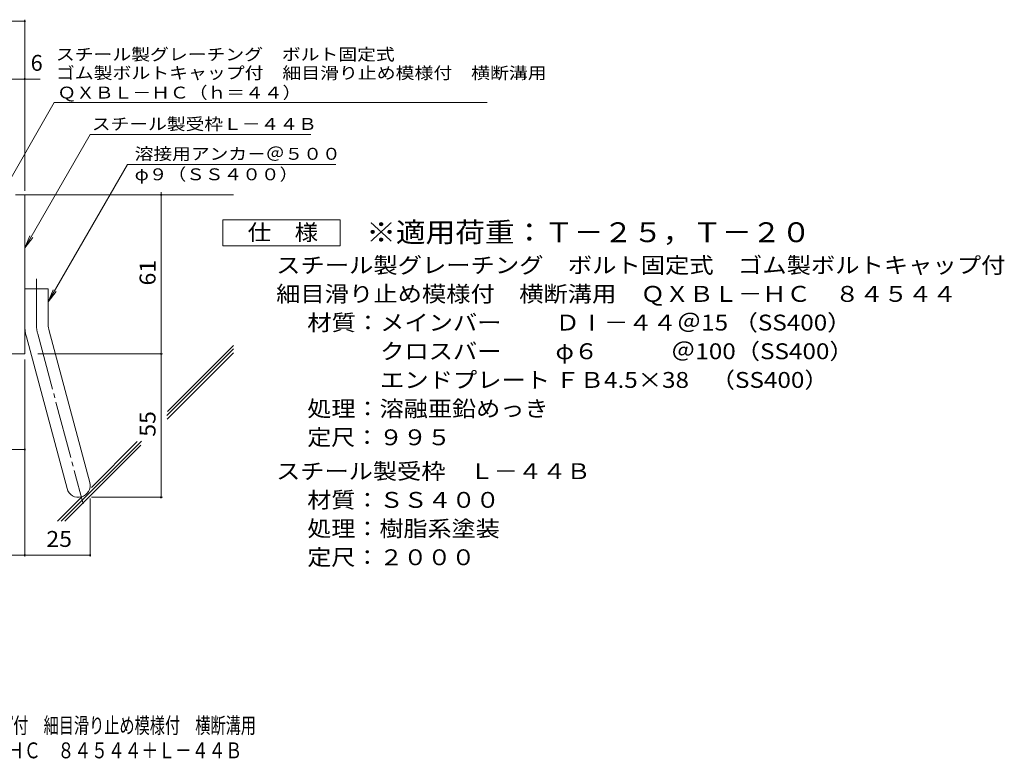
# Model space of a CAD drawing. Units: millimetres. Extents: x -116959 to 1947, y -1359 to 41177.
# Drawn here: x 59 to 1947, y -1359 to 65 of the extents above; entities that cross this region are included whole.
import ezdxf

# ---------------------------------------------------------------- set-up
doc = ezdxf.new("R2010")
doc.units = ezdxf.units.MM
doc.header["$LTSCALE"] = 10
doc.linetypes.add('JWW_CENTER2', pattern=[13.546667, 11.006667, -0.846667, 0.846667, -0.846667])
for name, color, linetype in [('D-1', 7, 'Continuous'), ('D-4', 7, 'Continuous'), ('D-5', 7, 'Continuous'), ('D-6', 7, 'Continuous'), ('F-Fﾚｲﾔ', 7, 'Continuous')]:
    doc.layers.add(name, color=color, linetype=linetype)
doc.styles.add('ＭＳ ゴシック', font='txt', dxfattribs={"height": 1})

msp = doc.modelspace()

# ---------------------------------------------------------------- linework, layer by layer
at = {"layer": 'D-1', "color": 2, "linetype": 'Continuous', "lineweight": 9}
for p, q in [((51.1, -270.8), (68.6, -270.8)), ((68.6, -575.8), (68.6, -270.8)), ((68.6, -450.8), (113.6, -450.8)), ((113.6, -519.9), (113.6, -450.8)), ((71.7, -543.2), (149.7, -834.2)), ((115.2, -531.5), (193.1, -822.5)), ((68.6, -575.8), (-231.4, -575.8))]:
    msp.add_line(p, q, dxfattribs=at)
at = {"layer": 'D-1', "color": 2, "linetype": 'JWW_CENTER2', "lineweight": 9}
for p, q in [((91.1, -519.9), (91.1, -431.8)), ((93.4, -537.4), (180.7, -863.2))]:
    msp.add_line(p, q, dxfattribs=at)
at = {"layer": 'D-1', "color": 2, "linetype": 'Continuous', "lineweight": 9}
for centre, radius, start, end in [((158.6, -519.9), 90, 180, 195), ((158.6, -519.9), 45, 180, 195), ((171.4, -828.3), 22.5, 195.0001, 14.9999)]:
    msp.add_arc(centre, radius, start, end, dxfattribs=at)
at = {"layer": 'D-1', "color": 2, "linetype": 'JWW_CENTER2', "lineweight": 9}
msp.add_arc((158.6, -519.9), 67.5, 180, 195, dxfattribs=at)
at = {"layer": 'D-4', "color": 7, "linetype": 'Continuous', "lineweight": 9}
for p, q in [((-669, 62), (68.6, 62)), ((68.6, -262.9), (68.6, 65)), ((-669, -48.7), (98, -48.7)), ((329.9, -850.8), (329.9, -265.8)), ((93.6, -575.8), (332.9, -575.8)), ((68.6, -586.3), (68.6, -964.6)), ((-123.9, -759), (68.6, -759)), ((193.9, -853.3), (193.9, -964.6)), ((196.4, -850.8), (332.9, -850.8)), ((-231.4, -961.6), (193.9, -961.6))]:
    msp.add_line(p, q, dxfattribs=at)
at = {"layer": 'D-4', "color": 7, "linetype": 'Continuous', "lineweight": 9, "const_width": 2}
for points in [[(69.6, 62, 0.414214), (68.6, 63, 0.414214), (67.6, 62, 0.414214), (68.6, 61, 0.414214)], [(69.6, -48.7, 0.414214), (68.6, -47.7, 0.414214), (67.6, -48.7, 0.414214), (68.6, -49.7, 0.414214)], [(330.9, -270.8, 0.414214), (329.9, -269.8, 0.414214), (328.9, -270.8, 0.414214), (329.9, -271.8, 0.414214)], [(330.9, -575.8, 0.414214), (329.9, -574.8, 0.414214), (328.9, -575.8, 0.414214), (329.9, -576.8, 0.414214)], [(69.6, -759, 0.414214), (68.6, -758, 0.414214), (67.6, -759, 0.414214), (68.6, -760, 0.414214)], [(330.9, -850.8, 0.414214), (329.9, -849.8, 0.414214), (328.9, -850.8, 0.414214), (329.9, -851.8, 0.414214)], [(69.6, -961.6, 0.414214), (68.6, -960.6, 0.414214), (67.6, -961.6, 0.414214), (68.6, -962.6, 0.414214)], [(194.9, -961.6, 0.414214), (193.9, -960.6, 0.414214), (192.9, -961.6, 0.414214), (193.9, -962.6, 0.414214)]]:
    msp.add_lwpolyline(points, format="xyb", close=True, dxfattribs=at)
at = {"layer": 'D-5', "color": 7, "linetype": 'Continuous', "lineweight": 9}
for p, q in [((18.6, -278.3), (125.1, -94)), ((125.1, -94), (955.4, -94)), ((68.6, -372.7), (194.1, -155.4)), ((194.1, -155.4), (616.9, -155.4)), ((265.7, -212.5), (113.6, -475.8)), ((265.7, -212.5), (665.2, -212.5)), ((68.6, -372.7), (78.2, -349.7)), ((68.6, -372.7), (83.9, -352.9)), ((113.6, -475.8), (123.2, -452.7)), ((113.6, -475.8), (128.9, -456))]:
    msp.add_line(p, q, dxfattribs=at)
at = {"layer": 'D-5', "color": 2, "linetype": 'Continuous', "lineweight": 9}
for p, q in [((448.4, -368.7), (448.4, -318.7)), ((448.4, -318.7), (673.4, -318.7)), ((673.4, -318.7), (673.4, -368.7)), ((673.4, -368.7), (448.4, -368.7))]:
    msp.add_line(p, q, dxfattribs=at)
at = {"layer": 'D-6', "color": 6, "linetype": 'Continuous', "lineweight": 9}
for p, q in [((68.6, -270.8), (468.6, -270.8)), ((342, -686.1), (468.6, -559.4)), ((341.1, -694), (468.6, -566.4)), ((341.4, -700.8), (468.6, -573.5)), ((138.5, -896.6), (292.1, -743)), ((145.6, -896.6), (291.2, -751)), ((196.3, -831.8), (284, -744)), ((131.4, -896.6), (178.3, -849.8))]:
    msp.add_line(p, q, dxfattribs=at)

# ---------------------------------------------------------------- texts
at = {"layer": 'D-4', "color": 2, "linetype": 'Continuous', "lineweight": 9, "style": 'ＭＳ ゴシック'}
msp.add_text('6', height=30.5, dxfattribs=at).set_placement((79.9, -33))
at = {"layer": 'D-4', "color": 2, "linetype": 'Continuous', "lineweight": 9, "style": 'ＭＳ ゴシック', "width": 1.0625}
for s, p in [('61', (319.3, -444.6)), ('55', (319.3, -734.6))]:
    msp.add_text(s, height=30.48, rotation=90, dxfattribs=at).set_placement(p)
msp.add_text('25', height=30.48, dxfattribs=at).set_placement((110, -945.9))
at = {"layer": 'D-5', "color": 7, "linetype": 'Continuous', "lineweight": 9, "style": 'ＭＳ ゴシック'}
for s, rotation, width, p in [('スチール製グレーチング\u3000ボルト固定式', 0.0002, 1.157407, (128.3, -12.9)), ('ゴム製ボルトキャップ付\u3000細目滑り止め模様付\u3000横断溝用', 0.0001, 1.160256, (128.3, -48.5)), ('ＱＸＢＬ－ＨＣ（ｈ＝４４）', 0.0002, 1.153846, (131.1, -86.2))]:
    msp.add_text(s, height=22.86, rotation=rotation, dxfattribs=dict(at, width=width)).set_placement(p)
for s, width, p in [('スチール製受枠Ｌ－４４Ｂ', 1.152778, (197.2, -146.4)), ('溶接用アンカ－＠５００', 1.151515, (279.3, -203.6)), ('φ９（ＳＳ４００）', 1.148148, (279.3, -242.9))]:
    msp.add_text(s, height=22.86, dxfattribs=dict(at, width=width)).set_placement(p)
at = {"layer": 'D-5', "color": 3, "linetype": 'Continuous', "lineweight": 9, "style": 'ＭＳ ゴシック', "width": 1.093333}
msp.add_text('※適用荷重：Ｔ－２５，Ｔ－２０', height=38.1, dxfattribs=at).set_placement((723.4, -361.6))
at = {"layer": 'D-5', "color": 2, "linetype": 'Continuous', "lineweight": 9, "style": 'ＭＳ ゴシック'}
for s, width, p in [('仕\u3000様', 1.083333, (495.9, -358)), ('スチール製グレーチング\u3000ボルト固定式\u3000ゴム製ボルトキャップ付', 1.120833, (550.5, -421)), ('材質：メインバー\u3000\u3000 ＤⅠ－４４＠15 （SS400）', 1.119444, (610.2, -531)), ('\u3000\u3000\u3000クロスバー\u3000\u3000 φ６\u3000\u3000\u3000＠100（SS400）', 1.119444, (610.2, -586)), ('\u3000\u3000\u3000エンドプレート ＦＢ4.5×38    （SS400）', 1.119444, (610.2, -641)), ('処理：溶融亜鉛めっき', 1.1125, (610.2, -696)), ('定尺：９９５', 1.104167, (610.2, -751)), ('スチール製受枠\u3000Ｌ－４４Ｂ', 1.115385, (550.5, -816)), ('処理：樹脂系塗装', 1.109375, (610.2, -926)), ('定尺：２０００', 1.107143, (610.2, -981))]:
    msp.add_text(s, height=30.48, dxfattribs=dict(at, width=width)).set_placement(p)
for s, width, p in [('細目滑り止め模様付\u3000横断溝用\u3000ＱＸＢＬ－ＨＣ\u3000８４５４４', 1.120536, (550.5, -476)), ('材質：ＳＳ４００', 1.109375, (610.2, -871))]:
    msp.add_text(s, height=30.48, rotation=360, dxfattribs=dict(at, width=width)).set_placement(p)
at = {"layer": 'F-Fﾚｲﾔ', "color": 2, "linetype": 'Continuous', "lineweight": 9, "style": 'ＭＳ ゴシック'}
for s, width, p in [('スチール製グレーチング\u3000ボルト固定式\u3000ゴム製ボルトキャップ付\u3000細目滑り止め模様付\u3000横断溝用', 0.699444, (-796.9, -1303.5)), ('ＱＸＢＬ－ＨＣ\u3000８４５４４＋Ｌ－４４Ｂ', 0.773684, (-125.9, -1351.3))]:
    msp.add_text(s, height=30.48, dxfattribs=dict(at, width=width)).set_placement(p)

doc.saveas('drawing.dxf')
